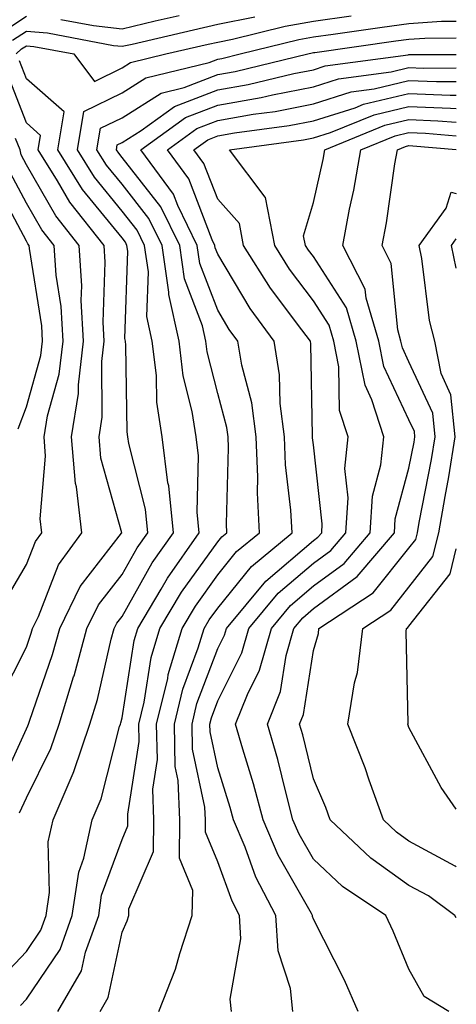
# Model space of a CAD drawing. Units: inches. Extents: x 1034483 to 1037123, y 7231898 to 7234538.
# Drawn here: x 1037077 to 1037123, y 7233083 to 7233186 of the extents above; entities that cross this region are included whole.
import ezdxf

# ---------------------------------------------------------------- set-up
doc = ezdxf.new("R2010")
doc.units = ezdxf.units.IN
doc.header["$MEASUREMENT"] = 0
doc.layers.add('Contour_10347231', color=7, linetype='Continuous', true_color=0x6183aa)

msp = doc.modelspace()

# ---------------------------------------------------------------- linework, layer by layer
at = {"layer": 'Contour_10347231'}
for points in [[(1037074.98, 7233084.98, 2933), (1037078.05, 7233088.18, 2933), (1037079.57, 7233090.41, 2933), (1037080.12, 7233091.92, 2933), (1037080.45, 7233094.33, 2933), (1037080.34, 7233099.63, 2933), (1037080.84, 7233101.92, 2933), (1037082.93, 7233106.79, 2933), (1037083.01, 7233106.96, 2933), (1037084.67, 7233111.92, 2933), (1037085.47, 7233114.5, 2933), (1037086.92, 7233120.8, 2933), (1037087.23, 7233121.92, 2933), (1037087.5, 7233122.47, 2933), (1037088.05, 7233123.18, 2933), (1037091.21, 7233128.76, 2933), (1037093.42, 7233131.92, 2933), (1037092.93, 7233136.81, 2933), (1037092.85, 7233137.11, 2933), (1037092.23, 7233141.92, 2933), (1037091.68, 7233145.54, 2933), (1037091.64, 7233148.34, 2933), (1037091.19, 7233151.92, 2933), (1037090.65, 7233154.51, 2933), (1037090.8, 7233159.17, 2933), (1037090.41, 7233161.92, 2933), (1037089.63, 7233163.5, 2933), (1037088.05, 7233165.51, 2933), (1037085.16, 7233169.04, 2933), (1037083.38, 7233171.92, 2933), (1037084.07, 7233175.9, 2933), (1037088.05, 7233177.86, 2933), (1037090.55, 7233179.43, 2933), (1037097.17, 7233181.04, 2933), (1037098.05, 7233181.38, 2933), (1037098.5, 7233181.46, 2933), (1037100.41, 7233181.92, 2933), (1037106.53, 7233183.43, 2933), (1037108.05, 7233183.71, 2933), (1037110.12, 7233183.98, 2933), (1037115.26, 7233184.71, 2933), (1037118.05, 7233185.09, 2933), (1037121.45, 7233185.33, 2933), (1037123, 7233185.34, 2933)], [(1037075.69, 7233184.29, 2936), (1037078.05, 7233185.86, 2936)], [(1037076.6, 7233183.37, 2935), (1037078.05, 7233184.31, 2935), (1037080.24, 7233184.12, 2935), (1037087.15, 7233182.82, 2935), (1037088.05, 7233182.72, 2935), (1037089.1, 7233182.96, 2935), (1037095.53, 7233184.44, 2935), (1037098.05, 7233185.04, 2935), (1037101.94, 7233185.8, 2935)], [(1037076.98, 7233181.92, 2934), (1037077.54, 7233182.44, 2934), (1037078.05, 7233182.78, 2934), (1037078.83, 7233182.7, 2934), (1037083.01, 7233181.92, 2934), (1037085.18, 7233179.05, 2934), (1037088.05, 7233180.46, 2934), (1037088.95, 7233181.02, 2934), (1037092.64, 7233181.92, 2934), (1037097.05, 7233182.93, 2934), (1037098.05, 7233183.16, 2934), (1037099.59, 7233183.47, 2934), (1037105.12, 7233184.84, 2934), (1037108.05, 7233185.35, 2934), (1037112.01, 7233185.89, 2934)], [(1037081.66, 7233185.52, 2936), (1037085.08, 7233184.88, 2936), (1037088.05, 7233184.56, 2936), (1037091.51, 7233185.37, 2936), (1037094.03, 7233185.94, 2936)], [(1037077.42, 7233082.55, 2932), (1037078.05, 7233083.2, 2932), (1037081.59, 7233088.38, 2932), (1037082.85, 7233091.92, 2932), (1037083.52, 7233096.46, 2932), (1037084.05, 7233097.93, 2932), (1037084.91, 7233101.92, 2932), (1037085.86, 7233104.12, 2932), (1037087.8, 7233111.68, 2932), (1037087.89, 7233111.92, 2932), (1037087.93, 7233112.05, 2932), (1037088.05, 7233112.58, 2932), (1037089.32, 7233120.65, 2932), (1037089.69, 7233121.92, 2932), (1037092.15, 7233126.02, 2932), (1037092.8, 7233127.16, 2932), (1037096.12, 7233131.92, 2932), (1037095.9, 7233134.07, 2932), (1037096.06, 7233139.93, 2932), (1037095.8, 7233141.92, 2932), (1037095.39, 7233144.58, 2932), (1037094.44, 7233148.31, 2932), (1037094.01, 7233151.92, 2932), (1037092.93, 7233156.81, 2932), (1037092.95, 7233157.03, 2932), (1037092.25, 7233161.92, 2932), (1037090.86, 7233164.74, 2932), (1037088.05, 7233168.32, 2932), (1037086.43, 7233170.3, 2932), (1037085.41, 7233171.92, 2932), (1037085.8, 7233174.17, 2932), (1037088.05, 7233175.26, 2932), (1037092.13, 7233177.83, 2932), (1037094.55, 7233178.42, 2932), (1037098.05, 7233179.78, 2932), (1037099.87, 7233180.1, 2932), (1037107.48, 7233181.92, 2932), (1037107.93, 7233182.04, 2932), (1037108.05, 7233182.06, 2932), (1037108.21, 7233182.08, 2932), (1037116.68, 7233183.29, 2932), (1037118.05, 7233183.46, 2932), (1037119.71, 7233183.58, 2932), (1037123, 7233183.6, 2932)], [(1037077.33, 7233102.64, 2934), (1037078.05, 7233104.21, 2934), (1037080.61, 7233109.36, 2934), (1037081.47, 7233111.92, 2934), (1037082.99, 7233116.87, 2934), (1037083.03, 7233116.95, 2934), (1037084.38, 7233121.92, 2934), (1037085.59, 7233124.38, 2934), (1037088.05, 7233127.55, 2934), (1037089.63, 7233130.34, 2934), (1037090.73, 7233131.92, 2934), (1037090.49, 7233134.36, 2934), (1037088.75, 7233141.22, 2934), (1037088.66, 7233141.92, 2934), (1037088.58, 7233142.45, 2934), (1037088.46, 7233151.52, 2934), (1037088.4, 7233151.92, 2934), (1037088.34, 7233152.21, 2934), (1037088.66, 7233161.31, 2934), (1037088.56, 7233161.92, 2934), (1037088.4, 7233162.27, 2934), (1037088.05, 7233162.71, 2934), (1037083.91, 7233167.78, 2934), (1037081.33, 7233171.92, 2934), (1037082.01, 7233175.88, 2934), (1037078.05, 7233179.34, 2934), (1037077.33, 7233181.2, 2934)], [(1037081.35, 7233081.92, 2931), (1037083.81, 7233086.16, 2931), (1037084.22, 7233088.09, 2931), (1037085.61, 7233091.92, 2931), (1037085.9, 7233094.06, 2931), (1037088.05, 7233099.87, 2931), (1037088.67, 7233101.3, 2931), (1037088.67, 7233101.92, 2931), (1037088.66, 7233102.53, 2931), (1037089.85, 7233110.11, 2931), (1037089.81, 7233111.92, 2931), (1037090.37, 7233114.23, 2931), (1037091.1, 7233118.87, 2931), (1037092.01, 7233121.92, 2931), (1037094.28, 7233125.7, 2931), (1037098.05, 7233130.95, 2931), (1037098.48, 7233131.49, 2931), (1037099.01, 7233131.92, 2931), (1037098.97, 7233132.83, 2931), (1037099.18, 7233140.79, 2931), (1037099.14, 7233141.92, 2931), (1037099.01, 7233142.89, 2931), (1037098.05, 7233146.47, 2931), (1037096.94, 7233150.81, 2931), (1037096.8, 7233151.92, 2931), (1037096.47, 7233153.51, 2931), (1037094.57, 7233158.45, 2931), (1037094.09, 7233161.92, 2931), (1037092.11, 7233165.97, 2931), (1037088.05, 7233171.12, 2931), (1037087.7, 7233171.56, 2931), (1037087.46, 7233171.92, 2931), (1037087.54, 7233172.42, 2931), (1037088.05, 7233172.66, 2931), (1037090.06, 7233173.92, 2931), (1037093.54, 7233176.42, 2931), (1037098.05, 7233178.18, 2931), (1037101.23, 7233178.74, 2931), (1037106.02, 7233179.88, 2931), (1037108.05, 7233180.28, 2931), (1037109.3, 7233180.67, 2931), (1037117.97, 7233181.83, 2931), (1037118.05, 7233181.85, 2931), (1037118.11, 7233181.85, 2931), (1037123, 7233181.88, 2931)], [(1037085.78, 7233081.92, 2930), (1037086.6, 7233083.36, 2930), (1037088.05, 7233090.19, 2930), (1037088.58, 7233091.38, 2930), (1037088.77, 7233091.92, 2930), (1037088.77, 7233092.64, 2930), (1037091.35, 7233098.62, 2930), (1037091.37, 7233101.92, 2930), (1037091.27, 7233105.13, 2930), (1037091.74, 7233108.22, 2930), (1037091.66, 7233111.92, 2930), (1037092.82, 7233116.68, 2930), (1037092.87, 7233117.1, 2930), (1037094.32, 7233121.92, 2930), (1037095.73, 7233124.25, 2930), (1037098.05, 7233127.5, 2930), (1037100.02, 7233129.95, 2930), (1037102.41, 7233131.92, 2930), (1037102.21, 7233136.08, 2930), (1037102.25, 7233137.71, 2930), (1037102.07, 7233141.92, 2930), (1037101.62, 7233145.49, 2930), (1037100.57, 7233149.4, 2930), (1037100.16, 7233151.92, 2930), (1037099.26, 7233153.13, 2930), (1037098.05, 7233155.16, 2930), (1037096.19, 7233160.05, 2930), (1037095.92, 7233161.92, 2930), (1037093.89, 7233166.08, 2930), (1037093.42, 7233167.29, 2930), (1037090.02, 7233171.92, 2930), (1037094.69, 7233175.27, 2930), (1037098.05, 7233176.58, 2930), (1037102.6, 7233177.38, 2930), (1037103.79, 7233177.66, 2930), (1037108.05, 7233178.5, 2930), (1037110.67, 7233179.31, 2930), (1037116.17, 7233180.05, 2930), (1037118.05, 7233180.49, 2930), (1037119.53, 7233180.45, 2930), (1037123, 7233180.46, 2930)], [(1037075.06, 7233104.91, 2935), (1037078.05, 7233111.44, 2935), (1037078.21, 7233111.76, 2935), (1037078.26, 7233111.92, 2935), (1037078.36, 7233112.22, 2935), (1037080.78, 7233119.18, 2935), (1037081.55, 7233121.92, 2935), (1037083.67, 7233126.29, 2935), (1037088.01, 7233131.88, 2935), (1037088.03, 7233131.92, 2935), (1037085.84, 7233139.71, 2935), (1037085.67, 7233141.92, 2935), (1037085.98, 7233143.98, 2935), (1037085.92, 7233149.79, 2935), (1037086.17, 7233151.92, 2935), (1037086.06, 7233153.91, 2935), (1037086.29, 7233160.16, 2935), (1037086.17, 7233161.92, 2935), (1037082.58, 7233166.45, 2935), (1037081.31, 7233168.66, 2935), (1037079.28, 7233171.92, 2935), (1037079.53, 7233173.41, 2935), (1037078.05, 7233174.71, 2935), (1037076.04, 7233179.91, 2935)], [(1037091.9, 7233081.92, 2929), (1037093.64, 7233086.33, 2929), (1037094.09, 7233087.96, 2929), (1037095.39, 7233091.92, 2929), (1037095.45, 7233094.53, 2929), (1037094.05, 7233097.92, 2929), (1037094.09, 7233101.92, 2929), (1037093.93, 7233106.04, 2929), (1037093.62, 7233107.5, 2929), (1037093.52, 7233111.92, 2929), (1037094.4, 7233115.57, 2929), (1037096.02, 7233119.9, 2929), (1037096.62, 7233121.92, 2929), (1037097.17, 7233122.81, 2929), (1037098.05, 7233124.04, 2929), (1037101.57, 7233128.4, 2929), (1037105.82, 7233131.92, 2929), (1037105.71, 7233134.26, 2929), (1037105.14, 7233139.01, 2929), (1037105.02, 7233141.92, 2929), (1037104.57, 7233145.4, 2929), (1037104.51, 7233148.39, 2929), (1037103.95, 7233151.92, 2929), (1037101.45, 7233155.32, 2929), (1037098.05, 7233161, 2929), (1037097.8, 7233161.67, 2929), (1037097.76, 7233161.92, 2929), (1037097.48, 7233162.49, 2929), (1037095.02, 7233168.88, 2929), (1037092.8, 7233171.92, 2929), (1037095.86, 7233174.12, 2929), (1037098.05, 7233174.97, 2929), (1037101.76, 7233175.62, 2929), (1037104.05, 7233175.92, 2929), (1037108.05, 7233176.71, 2929), (1037112.01, 7233177.96, 2929), (1037114.4, 7233178.28, 2929), (1037118.05, 7233179.14, 2929), (1037120.94, 7233179.03, 2929), (1037123, 7233179.04, 2929)], [(1037099.48, 7233081.92, 2928), (1037099.34, 7233083.21, 2928), (1037100.47, 7233089.49, 2928), (1037100.34, 7233091.92, 2928), (1037099.55, 7233093.42, 2928), (1037098.05, 7233097.53, 2928), (1037096.76, 7233100.64, 2928), (1037096.78, 7233101.92, 2928), (1037096.72, 7233103.24, 2928), (1037095.43, 7233109.3, 2928), (1037095.37, 7233111.92, 2928), (1037095.88, 7233114.08, 2928), (1037098.05, 7233119.81, 2928), (1037098.75, 7233121.21, 2928), (1037098.97, 7233121.92, 2928), (1037103.09, 7233126.87, 2928), (1037108.05, 7233131.1, 2928), (1037108.52, 7233131.45, 2928), (1037108.93, 7233131.92, 2928), (1037108.99, 7233132.86, 2928), (1037108.05, 7233141.11, 2928), (1037107.97, 7233141.83, 2928), (1037107.95, 7233141.92, 2928), (1037107.95, 7233142.02, 2928), (1037107.78, 7233151.65, 2928), (1037107.74, 7233151.92, 2928), (1037106.84, 7233153.12, 2928), (1037103.58, 7233157.45, 2928), (1037100.76, 7233161.92, 2928), (1037100.34, 7233164.21, 2928), (1037098.05, 7233166.74, 2928), (1037096.6, 7233170.48, 2928), (1037095.55, 7233171.92, 2928), (1037097.01, 7233172.96, 2928), (1037098.05, 7233173.37, 2928), (1037099.81, 7233173.68, 2928), (1037105.53, 7233174.44, 2928), (1037108.05, 7233174.93, 2928), (1037112.42, 7233176.3, 2928), (1037113.3, 7233176.66, 2928), (1037118.05, 7233177.78, 2928), (1037122.35, 7233177.61, 2928), (1037123, 7233177.62, 2928)], [(1037105.9, 7233081.92, 2927), (1037105.67, 7233084.31, 2927), (1037104.36, 7233088.24, 2927), (1037104.14, 7233091.92, 2927), (1037102.05, 7233095.93, 2927), (1037100.92, 7233099.06, 2927), (1037099.69, 7233101.92, 2927), (1037099.36, 7233103.22, 2927), (1037098.05, 7233107.34, 2927), (1037097.25, 7233111.11, 2927), (1037097.23, 7233111.92, 2927), (1037097.39, 7233112.58, 2927), (1037098.05, 7233114.35, 2927), (1037100.59, 7233119.37, 2927), (1037101.31, 7233121.92, 2927), (1037104.38, 7233125.59, 2927), (1037108.05, 7233128.74, 2927), (1037109.89, 7233130.07, 2927), (1037111.45, 7233131.92, 2927), (1037111.7, 7233135.57, 2927), (1037111.35, 7233138.62, 2927), (1037111.68, 7233141.92, 2927), (1037110.8, 7233144.67, 2927), (1037110.73, 7233149.24, 2927), (1037110.2, 7233151.92, 2927), (1037109.71, 7233153.58, 2927), (1037108.05, 7233156.14, 2927), (1037105.57, 7233159.43, 2927), (1037104.01, 7233161.92, 2927), (1037103.05, 7233166.92, 2927), (1037103.01, 7233166.96, 2927), (1037099.3, 7233171.92, 2927), (1037107.01, 7233172.95, 2927), (1037108.05, 7233173.15, 2927), (1037109.83, 7233173.71, 2927), (1037114.42, 7233175.56, 2927), (1037118.05, 7233176.42, 2927), (1037122.39, 7233176.26, 2927), (1037123, 7233176.21, 2927)], [(1037112.74, 7233081.92, 2926), (1037111.31, 7233085.18, 2926), (1037108.05, 7233091.55, 2926), (1037107.95, 7233091.83, 2926), (1037107.95, 7233091.92, 2926), (1037107.85, 7233092.13, 2926), (1037104.38, 7233098.25, 2926), (1037102.82, 7233101.92, 2926), (1037101.8, 7233105.68, 2926), (1037100.67, 7233109.3, 2926), (1037099.91, 7233111.92, 2926), (1037101.16, 7233115.03, 2926), (1037102.42, 7233117.55, 2926), (1037103.66, 7233121.92, 2926), (1037105.65, 7233124.31, 2926), (1037108.05, 7233126.36, 2926), (1037111.27, 7233128.7, 2926), (1037113.99, 7233131.92, 2926), (1037114.24, 7233135.73, 2926), (1037115.12, 7233139, 2926), (1037115.41, 7233141.92, 2926), (1037114.18, 7233145.79, 2926), (1037113.46, 7233147.32, 2926), (1037112.54, 7233151.92, 2926), (1037111.53, 7233155.39, 2926), (1037108.05, 7233160.75, 2926), (1037107.54, 7233161.41, 2926), (1037107.23, 7233161.92, 2926), (1037107.03, 7233162.94, 2926), (1037108.05, 7233166.41, 2926), (1037109.07, 7233170.91, 2926), (1037109.24, 7233171.92, 2926), (1037115.51, 7233174.47, 2926), (1037118.05, 7233175.06, 2926), (1037121.08, 7233174.95, 2926), (1037123, 7233174.79, 2926)], [(1037075.35, 7233114.61, 2936), (1037078.05, 7233119.97, 2936), (1037078.56, 7233121.41, 2936), (1037078.69, 7233121.92, 2936), (1037079.32, 7233123.18, 2936), (1037081.41, 7233128.55, 2936), (1037083.85, 7233131.92, 2936), (1037083.28, 7233136.69, 2936), (1037083.19, 7233137.05, 2936), (1037082.78, 7233141.92, 2936), (1037083.5, 7233146.47, 2936), (1037083.5, 7233147.36, 2936), (1037084.03, 7233151.92, 2936), (1037083.79, 7233156.18, 2936), (1037083.85, 7233157.71, 2936), (1037083.56, 7233161.92, 2936), (1037081.12, 7233165, 2936), (1037078.05, 7233170.34, 2936), (1037077.5, 7233171.37, 2936), (1037077.39, 7233171.92, 2936), (1037076.9, 7233173.08, 2936)], [(1037122.23, 7233081.92, 2925), (1037119.63, 7233083.49, 2925), (1037118.05, 7233086.34, 2925), (1037116.41, 7233090.29, 2925), (1037115.63, 7233091.92, 2925), (1037111.1, 7233094.97, 2925), (1037108.05, 7233097.8, 2925), (1037106.57, 7233100.43, 2925), (1037105.92, 7233101.92, 2925), (1037105.16, 7233104.82, 2925), (1037104.34, 7233108.21, 2925), (1037103.26, 7233111.92, 2925), (1037104.63, 7233115.34, 2925), (1037105.2, 7233119.08, 2925), (1037106, 7233121.92, 2925), (1037106.94, 7233123.03, 2925), (1037108.05, 7233123.99, 2925), (1037112.64, 7233127.33, 2925), (1037116.53, 7233131.92, 2925), (1037116.62, 7233133.36, 2925), (1037118.05, 7233138.64, 2925), (1037118.58, 7233141.38, 2925), (1037118.67, 7233141.92, 2925), (1037118.62, 7233142.49, 2925), (1037118.05, 7233143.71, 2925), (1037115.41, 7233149.27, 2925), (1037114.89, 7233151.92, 2925), (1037113.56, 7233156.4, 2925), (1037113.48, 7233157.34, 2925), (1037111.12, 7233161.92, 2925), (1037111.84, 7233165.71, 2925), (1037112.29, 7233167.68, 2925), (1037113.03, 7233171.92, 2925), (1037116.6, 7233173.37, 2925), (1037118.05, 7233173.71, 2925), (1037119.77, 7233173.65, 2925), (1037123, 7233173.37, 2925)], [(1037123, 7233091.68, 2924), (1037122.84, 7233091.92, 2924), (1037120.1, 7233093.98, 2924), (1037118.05, 7233095.08, 2924), (1037114.07, 7233097.93, 2924), (1037109.81, 7233101.92, 2924), (1037109.36, 7233103.22, 2924), (1037108.05, 7233106.21, 2924), (1037106.94, 7233110.82, 2924), (1037106.62, 7233111.92, 2924), (1037107.03, 7233112.94, 2924), (1037108.05, 7233119.62, 2924), (1037108.58, 7233121.4, 2924), (1037108.64, 7233121.92, 2924), (1037114.32, 7233125.65, 2924), (1037118.05, 7233130.31, 2924), (1037118.75, 7233131.21, 2924), (1037118.95, 7233131.92, 2924), (1037119.12, 7233132.99, 2924), (1037120.41, 7233139.57, 2924), (1037120.78, 7233141.92, 2924), (1037120.53, 7233144.4, 2924), (1037118.05, 7233149.77, 2924), (1037117.37, 7233151.23, 2924), (1037117.21, 7233151.92, 2924), (1037116.88, 7233153.09, 2924), (1037116.19, 7233160.05, 2924), (1037115.24, 7233161.92, 2924), (1037115.69, 7233164.28, 2924), (1037116.57, 7233170.45, 2924), (1037116.84, 7233171.92, 2924), (1037117.7, 7233172.27, 2924), (1037118.05, 7233172.36, 2924), (1037118.46, 7233172.34, 2924), (1037123, 7233171.95, 2924)], [(1037075.57, 7233124.39, 2937), (1037078.05, 7233128.61, 2937), (1037078.99, 7233130.99, 2937), (1037079.65, 7233131.92, 2937), (1037079.48, 7233133.36, 2937), (1037080.06, 7233139.9, 2937), (1037079.91, 7233141.92, 2937), (1037080.26, 7233144.12, 2937), (1037081.47, 7233148.49, 2937), (1037081.88, 7233151.92, 2937), (1037081.68, 7233155.54, 2937), (1037081.16, 7233158.81, 2937), (1037080.94, 7233161.92, 2937), (1037079.67, 7233163.54, 2937), (1037078.05, 7233166.35, 2937), (1037076.12, 7233169.98, 2937)], [(1037077.19, 7233142.77, 2938), (1037078.05, 7233145.05, 2938), (1037079.55, 7233150.42, 2938), (1037079.73, 7233151.92, 2938), (1037079.65, 7233153.51, 2938), (1037078.36, 7233161.61, 2938), (1037078.34, 7233161.92, 2938), (1037078.21, 7233162.08, 2938), (1037078.05, 7233162.36, 2938), (1037074.71, 7233168.59, 2938)], [(1037123, 7233097.03, 2923), (1037122.87, 7233097.09, 2923), (1037118.05, 7233099.69, 2923), (1037116.74, 7233100.62, 2923), (1037115.37, 7233101.92, 2923), (1037113.89, 7233106.08, 2923), (1037113.48, 7233107.36, 2923), (1037111.66, 7233111.92, 2923), (1037112.35, 7233116.22, 2923), (1037112.66, 7233117.31, 2923), (1037113.21, 7233121.92, 2923), (1037116.14, 7233123.83, 2923), (1037118.05, 7233126.24, 2923), (1037120.55, 7233129.42, 2923), (1037121.17, 7233131.92, 2923), (1037121.82, 7233135.69, 2923), (1037122.23, 7233137.75, 2923), (1037122.87, 7233141.92, 2923), (1037122.44, 7233146.31, 2923), (1037121.41, 7233148.56, 2923), (1037120.75, 7233151.92, 2923), (1037120.2, 7233154.07, 2923), (1037119.4, 7233160.57, 2923), (1037119.12, 7233161.92, 2923), (1037121.94, 7233165.82, 2923), (1037122.46, 7233167.5, 2923), (1037123, 7233167.35, 2923)], [(1037123, 7233159.54, 2922), (1037122.5, 7233161.92, 2922), (1037123, 7233162.6, 2922)], [(1037123, 7233103.03, 2922), (1037121.43, 7233105.3, 2922), (1037118.05, 7233111.56, 2922), (1037117.97, 7233111.83, 2922), (1037117.93, 7233111.92, 2922), (1037117.95, 7233112.03, 2922), (1037117.74, 7233121.61, 2922), (1037117.78, 7233121.92, 2922), (1037117.93, 7233122.03, 2922), (1037118.05, 7233122.16, 2922), (1037122.35, 7233127.63, 2922), (1037123, 7233130.24, 2922)]]:
    msp.add_polyline3d(points, dxfattribs=at)

doc.saveas('drawing.dxf')
